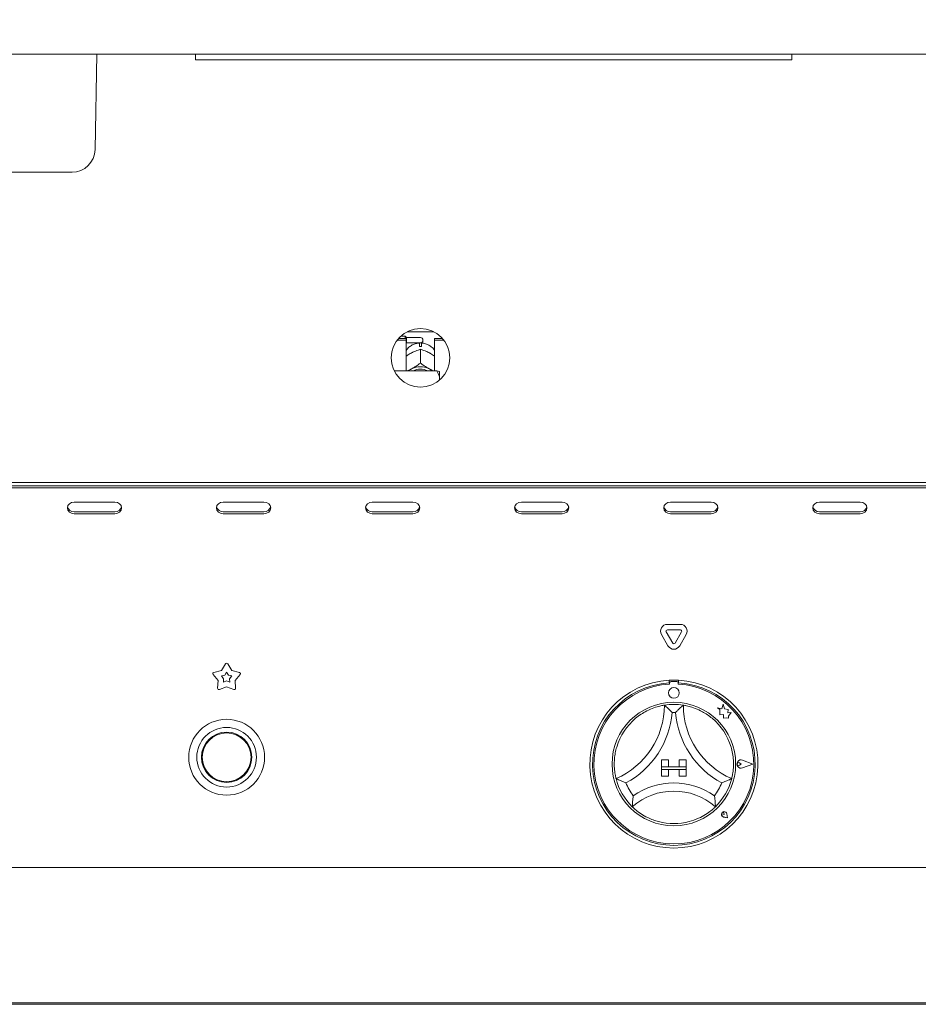
# Paper-space layout 'GMAD+Etagere' of a CAD drawing. Units: millimetres. Extents: x 5 to 415, y 5 to 292.
# Drawn here: x 66 to 92, y 165 to 194 of the extents above; entities that cross this region are included whole.
import ezdxf

# ---------------------------------------------------------------- set-up
doc = ezdxf.new("R2010")
doc.units = ezdxf.units.MM
doc.layers.add('BEMAßUNG', color=96, linetype='Continuous')
doc.styles.add('SLDTEXTSTYLE0', font='TXT', dxfattribs={"width": 0.75})
doc.dimstyles.new('SLDDIMSTYLE7', dxfattribs={"dimtxt": 3.5, "dimasz": 3.302, "dimexe": 0, "dimexo": 0.0625, "dimgap": 0.875, "dimtad": 1, "dimdec": 0, "dimlfac": 12.5, "dimrnd": 1e-09, "dimzin": 12, "dimdsep": 46, "dimtxsty": 'SLDTEXTSTYLE0', "dimsah": 1, "dimcen": 0.09, "dimadec": 0, "dimazin": 3, "dimtfac": 1, "dimtmove": 0, "dimatfit": 0, "dimfxl": 0, "dimfrac": 2, "dimtolj": 1, "dimtzin": 12, "dimarcsym": 0})

# ---------------------------------------------------------------- blocks, each defined once
blk = doc.blocks.new('_D_19')
at = {"layer": 'BEMAßUNG'}
for p, q in [((103.972, 205.434), (103.972, 211.784)), ((95.925, 205.434), (104.972, 205.434)), ((103.972, 205.434), (103.972, 198.754)), ((67.227, 198.754), (104.972, 198.754)), ((103.972, 198.754), (103.972, 186.035))]:
    blk.add_line(p, q, dxfattribs=at)
for points in [[(103.972, 205.434), (104.48, 208.736), (103.464, 208.736)], [(103.972, 198.754), (103.464, 195.452), (104.48, 195.452)]]:
    blk.add_solid(points, dxfattribs=at)
at = {"layer": 'BEMAßUNG', "insert": (99.46, 186.035), "char_height": 3.5, "attachment_point": 1, "rotation": 90, "style": 'SLDTEXTSTYLE0'}
blk.add_mtext('84', dxfattribs=at)

psp = doc.layouts.new('GMAD+Etagere')

# ---------------------------------------------------------------- linework, layer by layer
at = {"color": 7, "linetype": 'Continuous', "lineweight": 15}
for p, q in [((150.67345, 193.47434), (39.17607, 193.47434)), ((67.96118, 190.66248), (68.01026, 193.47434)), ((70.92476, 193.47434), (70.92476, 193.31434)), ((88.52476, 193.31434), (70.92476, 193.31434)), ((88.52476, 193.47434), (88.52476, 193.31434)), ((67.28128, 189.99434), (64.88476, 189.99434)), ((77.11676, 185.15434), (76.98433, 185.15434)), ((77.15676, 185.11434), (77.11676, 185.15434)), ((77.11676, 185.08773), (77.11676, 185.15434)), ((77.16902, 185.28238), (77.9605, 185.28238)), ((76.87678, 185.03701), (77.14476, 185.03701)), ((76.91844, 185.08773), (77.14476, 185.08773)), ((77.14476, 185.03701), (77.14476, 185.08773)), ((77.14476, 185.03701), (77.14476, 184.13114)), ((77.14476, 184.94234), (77.15676, 184.95434)), ((77.56476, 185.11434), (77.15676, 185.11434)), ((77.15676, 185.11434), (77.15676, 184.95434)), ((77.15676, 184.95434), (77.56476, 184.95434)), ((77.53276, 184.85142), (77.53276, 184.89368)), ((77.59676, 184.89368), (77.59676, 184.85142)), ((77.63676, 185.04234), (77.63676, 185.02634)), ((77.98476, 185.03701), (77.98476, 185.08773)), ((77.98476, 185.08773), (78.21108, 185.08773)), ((77.98476, 184.13114), (77.98476, 185.03701)), ((77.98476, 185.03701), (78.25274, 185.03701)), ((77.28794, 184.65531), (77.32154, 184.6729)), ((77.56461, 184.76627), (77.56476, 184.76635)), ((77.56476, 184.76635), (77.56476, 184.36064)), ((77.56476, 184.76635), (77.56491, 184.76627)), ((77.80798, 184.6729), (77.84158, 184.65531)), ((77.56476, 184.36064), (77.56461, 184.36056)), ((77.56461, 184.36056), (77.56491, 184.36056)), ((77.56491, 184.36056), (77.56476, 184.36064)), ((78.04476, 184.13114), (76.79039, 184.13114)), ((77.28794, 184.18198), (77.32154, 184.19956)), ((77.80798, 184.19956), (77.84158, 184.18198)), ((78.12476, 183.95716), (78.12476, 184.11263)), ((78.12476, 183.95716), (78.12476, 183.85639)), ((43.64173, 180.83434), (146.20779, 180.83434)), ((43.78476, 180.73501), (146.06476, 180.73501)), ((43.78476, 180.67501), (146.06476, 180.67501)), ((68.54476, 180.25932), (67.34476, 180.25932)), ((72.94476, 180.25932), (71.74476, 180.25932)), ((77.34476, 180.25932), (76.14476, 180.25932)), ((81.74476, 180.25932), (80.54476, 180.25932)), ((86.14476, 180.25932), (84.94476, 180.25932)), ((90.54476, 180.25932), (89.34476, 180.25932)), ((67.34476, 179.97291), (68.54476, 179.97291)), ((67.34476, 179.91291), (68.54476, 179.91291)), ((71.74476, 179.97291), (72.94476, 179.97291)), ((71.74476, 179.91291), (72.94476, 179.91291)), ((76.14476, 179.97291), (77.34476, 179.97291)), ((76.14476, 179.91291), (77.34476, 179.91291)), ((80.54476, 179.97291), (81.74476, 179.97291)), ((80.54476, 179.91291), (81.74476, 179.91291)), ((84.94476, 179.97291), (86.14476, 179.97291)), ((84.94476, 179.91291), (86.14476, 179.91291)), ((89.34476, 179.97291), (90.54476, 179.97291)), ((89.34476, 179.91291), (90.54476, 179.91291)), ((85.01012, 176.09434), (84.81796, 176.42716)), ((84.85261, 176.64716), (85.23691, 176.64716)), ((84.85261, 176.48716), (85.23691, 176.48716)), ((85.27155, 176.42716), (85.0794, 176.09434)), ((84.87155, 176.01434), (84.6794, 176.34716)), ((85.41012, 176.34716), (85.21796, 176.01434)), ((71.46803, 175.23219), (71.68844, 175.28949)), ((71.68844, 175.28949), (71.81105, 175.48141)), ((71.87847, 175.48141), (72.00108, 175.28949)), ((72.00108, 175.28949), (72.22149, 175.23219)), ((71.59183, 174.99216), (71.4472, 175.16807)), ((71.57822, 174.76483), (71.59183, 174.99216)), ((71.69008, 175.1246), (71.78947, 175.15044)), ((71.7553, 175.04528), (71.69008, 175.1246)), ((71.74916, 174.94277), (71.7553, 175.04528)), ((71.84476, 174.98028), (71.74916, 174.94277)), ((71.78947, 175.15044), (71.84476, 175.23698)), ((71.84476, 175.23698), (71.90005, 175.15044)), ((71.94036, 174.94277), (71.84476, 174.98028)), ((71.90005, 175.15044), (71.99944, 175.1246)), ((71.99944, 175.1246), (71.93422, 175.04528)), ((71.93422, 175.04528), (71.94036, 174.94277)), ((72.24232, 175.16807), (72.09768, 174.99216)), ((72.09768, 174.99216), (72.1113, 174.76483)), ((84.90476, 175.00239), (84.90476, 174.92226)), ((85.12876, 174.96634), (84.96076, 174.96634)), ((85.18476, 175.00239), (85.18476, 174.92226)), ((71.84476, 174.8084), (71.63276, 174.72521)), ((72.05676, 174.72521), (71.84476, 174.8084)), ((84.92076, 174.92634), (84.92076, 174.88308)), ((85.16876, 174.88308), (85.16876, 174.92634)), ((86.45821, 174.15234), (86.32876, 174.18654)), ((86.32876, 174.18654), (86.399, 174.134)), ((86.399, 174.134), (86.399, 173.98125)), ((86.49662, 174.29777), (86.45821, 174.15234)), ((86.5354, 174.1509), (86.49662, 174.29777)), ((86.65171, 174.13329), (86.5354, 174.1509)), ((86.63726, 174.03789), (86.65171, 174.13329)), ((86.399, 173.98125), (86.50601, 173.98759)), ((86.50601, 173.98759), (86.5121, 173.8847)), ((86.5121, 173.8847), (86.6015, 173.89)), ((86.6015, 173.89), (86.65337, 173.8763)), ((86.73299, 174.04357), (86.63726, 174.03789)), ((86.65337, 173.93712), (86.73299, 174.04357)), ((86.65337, 173.8763), (86.65337, 173.93712)), ((85.32029, 173.19154), (85.31696, 173.18958)), ((84.68476, 172.64634), (84.68476, 172.44634)), ((84.68476, 172.64634), (84.88476, 172.64634)), ((84.88476, 172.64634), (84.88476, 172.44634)), ((85.20476, 172.64634), (85.20476, 172.44634)), ((85.40476, 172.64634), (85.20476, 172.64634)), ((85.40476, 172.64634), (85.40476, 172.44634)), ((87.37276, 172.52634), (87.07365, 172.64006)), ((87.37951, 172.52634), (87.0745, 172.6423)), ((84.68476, 172.44634), (84.88476, 172.44634)), ((84.68476, 172.44634), (84.68476, 172.36634)), ((85.40476, 172.44634), (84.68476, 172.44634)), ((84.68476, 172.36634), (84.88476, 172.36634)), ((84.68476, 172.16634), (84.68476, 172.36634)), ((84.68476, 172.36634), (85.40476, 172.36634)), ((84.88476, 172.16634), (84.88476, 172.36634)), ((85.40476, 172.44634), (85.20476, 172.44634)), ((85.40476, 172.36634), (85.20476, 172.36634)), ((85.20476, 172.16634), (85.20476, 172.36634)), ((85.40476, 172.44634), (85.40476, 172.36634)), ((85.40476, 172.16634), (85.40476, 172.36634)), ((87.03041, 172.52634), (86.97769, 172.5626)), ((87.03041, 172.52634), (86.97769, 172.49009)), ((87.37276, 172.52634), (87.07365, 172.41263)), ((87.37951, 172.52634), (87.0745, 172.41039)), ((84.68476, 172.16634), (84.88476, 172.16634)), ((85.40476, 172.16634), (85.20476, 172.16634)), ((86.52968, 171.04142), (86.49009, 171.04708)), ((86.63268, 170.93842), (86.51384, 170.96219)), ((86.63166, 170.93944), (86.51399, 170.96297)), ((86.52968, 171.04142), (86.52403, 171.08102)), ((86.63166, 170.93944), (86.60813, 171.05711)), ((86.63268, 170.93842), (86.60891, 171.05727)), ((43.54476, 169.47434), (146.30476, 169.47434)), ((146.30476, 165.47434), (43.54476, 165.47434)), ((43.54476, 165.43434), (146.30476, 165.43434))]:
    psp.add_line(p, q, dxfattribs=at)
at = {"color": 7, "linetype": 'Continuous', "lineweight": 15, "flags": 128}
for points in [[(77.21415, 184.13114), (77.23664, 184.14868), (77.28794, 184.18198)], [(77.84158, 184.18198), (77.89288, 184.14868), (77.91537, 184.13114)], [(67.34476, 180.25932), (67.26822, 180.24613), (67.20334, 180.20859), (67.15998, 180.1524), (67.14476, 180.08611), (67.15998, 180.01983), (67.20334, 179.96364), (67.26822, 179.92609), (67.34476, 179.91291)], [(68.54476, 179.91291), (68.6213, 179.92609), (68.68618, 179.96364), (68.72954, 180.01983), (68.74476, 180.08611), (68.72954, 180.1524), (68.68618, 180.20859), (68.6213, 180.24613), (68.54476, 180.25932)], [(71.74476, 180.25932), (71.66822, 180.24613), (71.60334, 180.20859), (71.55998, 180.1524), (71.54476, 180.08611), (71.55998, 180.01983), (71.60334, 179.96364), (71.66822, 179.92609), (71.74476, 179.91291)], [(72.94476, 179.91291), (73.0213, 179.92609), (73.08618, 179.96364), (73.12953, 180.01983), (73.14476, 180.08611), (73.12953, 180.1524), (73.08618, 180.20859), (73.0213, 180.24613), (72.94476, 180.25932)], [(76.14476, 180.25932), (76.06822, 180.24613), (76.00334, 180.20859), (75.95998, 180.1524), (75.94476, 180.08611), (75.95998, 180.01983), (76.00334, 179.96364), (76.06822, 179.92609), (76.14476, 179.91291)], [(77.34476, 179.91291), (77.4213, 179.92609), (77.48618, 179.96364), (77.52954, 180.01983), (77.54476, 180.08611), (77.52954, 180.1524), (77.48618, 180.20859), (77.4213, 180.24613), (77.34476, 180.25932)], [(80.54476, 180.25932), (80.46822, 180.24613), (80.40334, 180.20859), (80.35998, 180.1524), (80.34476, 180.08611), (80.35998, 180.01983), (80.40334, 179.96364), (80.46822, 179.92609), (80.54476, 179.91291)], [(81.74476, 179.91291), (81.8213, 179.92609), (81.88618, 179.96364), (81.92954, 180.01983), (81.94476, 180.08611), (81.92954, 180.1524), (81.88618, 180.20859), (81.8213, 180.24613), (81.74476, 180.25932)], [(84.94476, 180.25932), (84.86822, 180.24613), (84.80334, 180.20859), (84.75998, 180.1524), (84.74476, 180.08611), (84.75998, 180.01983), (84.80334, 179.96364), (84.86822, 179.92609), (84.94476, 179.91291)], [(86.14476, 179.91291), (86.2213, 179.92609), (86.28618, 179.96364), (86.32954, 180.01983), (86.34476, 180.08611), (86.32954, 180.1524), (86.28618, 180.20859), (86.2213, 180.24613), (86.14476, 180.25932)], [(89.34476, 180.25932), (89.26822, 180.24613), (89.20334, 180.20859), (89.15998, 180.1524), (89.14476, 180.08611), (89.15998, 180.01983), (89.20334, 179.96364), (89.26822, 179.92609), (89.34476, 179.91291)], [(90.54476, 179.91291), (90.6213, 179.92609), (90.68618, 179.96364), (90.72954, 180.01983), (90.74476, 180.08611), (90.72954, 180.1524), (90.68618, 180.20859), (90.6213, 180.24613), (90.54476, 180.25932)]]:
    psp.add_lwpolyline(points, dxfattribs=at)
at = {"color": 7, "linetype": 'Continuous', "lineweight": 15}
for centre, radius in [((77.56476, 184.51434), 0.864), ((85.04476, 174.62634), 0.16), ((85.04476, 172.52634), 1.824), ((71.84476, 172.72634), 1.12), ((71.84476, 172.72634), 0.88), ((71.84476, 172.72634), 0.744), ((71.84476, 172.72634), 0.72)]:
    psp.add_circle(centre, radius, dxfattribs=at)
for centre, radius, start, end in [((67.28128, 190.67434), 0.68, 270, 359), ((77.56476, 184.27879), 0.57352, 86.801484, 93.198516), ((77.56476, 185.04234), 0.072, 0, 90), ((77.56476, 185.02634), 0.072, 270, 0), ((77.56476, 183.687), 0.56734, 64.61495, 115.38505), ((77.56476, 183.70234), 0.47914, 63.49973, 116.50027), ((67.33378, 180.16487), 0.19228, 194.690554, 273.2747), ((68.55575, 180.16487), 0.19227, 266.724492, 345.310913), ((71.73378, 180.16487), 0.19228, 194.690533, 273.274062), ((72.95574, 180.16487), 0.19228, 266.725626, 345.30978), ((76.13378, 180.16487), 0.19228, 194.689578, 273.275017), ((77.35574, 180.16487), 0.19228, 266.725463, 345.309613), ((80.53378, 180.16487), 0.19228, 194.689821, 273.275104), ((81.75574, 180.16487), 0.19228, 266.725215, 345.31019), ((84.93377, 180.16487), 0.19228, 194.689578, 273.275017), ((86.15574, 180.16487), 0.19228, 266.724861, 345.310379), ((89.33378, 180.16487), 0.19228, 194.689616, 273.274979), ((90.55574, 180.16487), 0.19228, 266.72498, 345.310343), ((84.85261, 176.44716), 0.2, 90, 210), ((84.85261, 176.44716), 0.04, 90, 210), ((85.23691, 176.44716), 0.2, 330, 90), ((85.23691, 176.44716), 0.04, 330, 90), ((85.04476, 176.11434), 0.2, 210, 330), ((85.04476, 176.11434), 0.04, 210, 330), ((71.84476, 175.45987), 0.04, 32.572856, 147.427144), ((71.4781, 175.19348), 0.04, 104.572856, 219.427144), ((72.21142, 175.19348), 0.04, 320.572856, 75.427144), ((85.04476, 172.52634), 2.48, 93.23616, 86.76384), ((85.04476, 172.52634), 2.48, 86.76384, 93.23616), ((84.96076, 174.92634), 0.04, 90, 180), ((85.12876, 174.92634), 0.04, 0, 90), ((71.61815, 174.76244), 0.04, 176.572856, 291.427144), ((72.07137, 174.76244), 0.04, 248.572856, 3.427144), ((85.04476, 172.52634), 2.4, 93.344152, 86.655848), ((85.04476, 172.52634), 2.36, 93.011843, 86.988157), ((82.40318, 174.26393), 2.36158, 293.327513, 0), ((85.04476, 172.52634), 1.76, 80.845867, 99.154133), ((87.68634, 174.26393), 2.36158, 180, 246.672487), ((85.04476, 172.52634), 1.76, 129.892365, 163.435148), ((82.40318, 174.26393), 2.60158, 298.142677, 355.184837), ((85.04476, 172.52634), 1.52, 88.145789, 91.854211), ((87.68634, 174.26393), 2.60158, 184.815163, 241.857323), ((85.04476, 172.52634), 1.76, 16.564852, 50.107635), ((87.03041, 172.52634), 0.12406, 69.184577, 290.815423), ((87.03041, 172.52634), 0.12166, 69.184577, 290.815423), ((86.95276, 172.52634), 0.044, 55.486009, 304.513991), ((85.04476, 172.52634), 1.76, 194.17338, 225.82662), ((85.04476, 172.52634), 1.76, 314.17338, 345.82662), ((85.04476, 172.52634), 1.52, 201.473302, 217.992337), ((85.04476, 169.86852), 2.09783, 55.178601, 124.821399), ((85.04476, 172.52634), 1.52, 322.007663, 338.526698), ((85.04476, 169.86852), 1.85783, 48.689513, 131.310487), ((86.52968, 171.04142), 0.0808, 11.309932, 258.690068), ((86.52968, 171.04142), 0.08, 11.309932, 258.690068), ((86.49433, 171.07677), 0.03, 8.130102, 261.869898), ((85.04476, 172.52634), 1.76, 255.139725, 284.860275)]:
    psp.add_arc(centre, radius, start, end, dxfattribs=at)
for points, knots in [([(77.54043, 184.95395), (77.50438, 184.94993), (77.42954, 184.9416), (77.32123, 184.89789), (77.2246, 184.82853), (77.1645, 184.77171), (77.14481, 184.73629), (77.14476, 184.7362)], [0, 0, 0, 0, 0.23235592, 0.48227754, 0.73878734, 0.99932013, 1, 1, 1, 1]), ([(77.53276, 184.94546), (77.53276, 184.94609), (77.53276, 184.9473), (77.53276, 184.91122), (77.53276, 184.89368)], [0, 0, 0, 0, 0.513961223, 1, 1, 1, 1]), ([(77.98476, 184.73164), (77.97787, 184.74268), (77.95155, 184.7849), (77.88695, 184.84391), (77.79519, 184.9037), (77.69394, 184.94264), (77.62339, 184.95025), (77.58909, 184.95395)], [0, 0, 0, 0, 0.08302857, 0.3173794, 0.5493358, 0.78091257, 1, 1, 1, 1]), ([(77.59676, 184.89368), (77.59676, 184.91359), (77.59676, 184.9492), (77.59676, 184.9474), (77.59676, 184.94661)], [0, 0, 0, 0, 0.559137349, 1, 1, 1, 1]), ([(77.14476, 184.56557), (77.15645, 184.57409), (77.20176, 184.60713), (77.25123, 184.63479), (77.28794, 184.65531)], [0, 0, 0, 0, 0.25797363, 1, 1, 1, 1]), ([(77.32154, 184.6729), (77.3274, 184.67582), (77.38642, 184.70527), (77.47018, 184.73855), (77.54145, 184.75947), (77.56461, 184.76627)], [0, 0, 0, 0, 0.06933, 0.69767725, 1, 1, 1, 1]), ([(77.56491, 184.76627), (77.6092, 184.75308), (77.6868, 184.72998), (77.77158, 184.69004), (77.80798, 184.6729)], [0, 0, 0, 0, 0.57067595, 1, 1, 1, 1]), ([(77.84158, 184.65531), (77.84744, 184.65212), (77.89634, 184.62543), (77.94337, 184.59345), (77.98476, 184.5653)], [0, 0, 0, 0, 0.1198092, 1, 1, 1, 1]), ([(77.56461, 184.36056), (77.52032, 184.3274), (77.44272, 184.2693), (77.35794, 184.22051), (77.32154, 184.19956)], [0, 0, 0, 0, 0.570674983, 1, 1, 1, 1]), ([(77.80798, 184.19956), (77.80211, 184.20277), (77.7431, 184.23509), (77.65934, 184.28946), (77.58807, 184.34313), (77.56491, 184.36056)], [0, 0, 0, 0, 0.069329167, 0.697678423, 1, 1, 1, 1]), ([(77.28794, 184.18198), (77.28208, 184.17904), (77.24073, 184.1583), (77.20097, 184.14368), (77.16684, 184.13114)], [0, 0, 0, 0, 0.14173388, 1, 1, 1, 1]), ([(77.957, 184.13114), (77.95447, 184.13197), (77.91813, 184.14392), (77.87848, 184.16364), (77.84158, 184.18198)], [0, 0, 0, 0, 0.06941988, 1, 1, 1, 1]), ([(78.12476, 183.95716), (78.11392, 183.98848), (78.09321, 184.04832), (78.0604, 184.10441), (78.04476, 184.13114)], [0, 0, 0, 0, 0.52334047, 1, 1, 1, 1]), ([(78.04476, 184.13114), (78.07362, 184.12561), (78.10513, 184.11958), (78.12323, 184.11317), (78.12476, 184.11263)], [0, 0, 0, 0, 0.91551383, 1, 1, 1, 1]), ([(83.91599, 173.8767), (83.96854, 173.91763), (84.07348, 173.99936), (84.26096, 174.10717), (84.46238, 174.19182), (84.63787, 174.24079), (84.74606, 174.26108), (84.75882, 174.26302), (84.76476, 174.26393)], [0, 0, 0, 0, 0.14374867, 0.28702416, 0.47311296, 0.65947487, 0.84156801, 1, 1, 1, 1]), ([(84.76476, 174.26393), (84.76662, 174.26235), (84.77033, 174.2592), (84.80016, 174.23349), (84.85138, 174.18786), (84.92109, 174.12208), (84.97197, 174.07041), (84.99538, 174.04576), (84.99558, 174.04555)], [0, 0, 0, 0, 0.15211918, 0.30368944, 0.50560473, 0.76758603, 0.99799569, 1, 1, 1, 1]), ([(85.32476, 174.26393), (85.3229, 174.26235), (85.31919, 174.2592), (85.28936, 174.23349), (85.23814, 174.18786), (85.16843, 174.12208), (85.11755, 174.07041), (85.09414, 174.04576), (85.09394, 174.04555)], [0, 0, 0, 0, 0.15211895, 0.30368967, 0.50560491, 0.76758704, 0.99799569, 1, 1, 1, 1]), ([(85.32476, 174.26393), (85.33325, 174.26267), (85.35022, 174.26016), (85.48179, 174.23399), (85.66967, 174.17669), (85.86558, 174.08773), (86.03582, 173.98498), (86.12759, 173.91282), (86.17353, 173.8767)], [0, 0, 0, 0, 0.18969312, 0.37948674, 0.56624443, 0.74790601, 0.87381358, 1, 1, 1, 1]), ([(83.33834, 172.09539), (83.33613, 172.10369), (83.33171, 172.12027), (83.30365, 172.25145), (83.28186, 172.44665), (83.28597, 172.66178), (83.31291, 172.85879), (83.34283, 172.97163), (83.3578, 173.02812)], [0, 0, 0, 0, 0.18969352, 0.37948726, 0.56624444, 0.74790739, 0.87381462, 1, 1, 1, 1]), ([(86.73172, 173.02812), (86.74849, 172.96365), (86.78198, 172.83493), (86.80674, 172.62009), (86.80471, 172.40161), (86.78018, 172.22108), (86.75597, 172.1137), (86.7527, 172.10121), (86.75118, 172.09539)], [0, 0, 0, 0, 0.143748111, 0.287023885, 0.47311242, 0.659474922, 0.841567885, 1, 1, 1, 1]), ([(83.63027, 171.96992), (83.62999, 171.97002), (83.5981, 171.9818), (83.53048, 172.00799), (83.44249, 172.04598), (83.3803, 172.07494), (83.34488, 172.09215), (83.34052, 172.09431), (83.33834, 172.09539)], [0, 0, 0, 0, 0.002007061, 0.232414528, 0.494396648, 0.696309778, 0.847881403, 1, 1, 1, 1]), ([(86.75118, 172.09539), (86.749, 172.09431), (86.74463, 172.09215), (86.70922, 172.07494), (86.64703, 172.04598), (86.55904, 172.00798), (86.49141, 171.98181), (86.45953, 171.97002), (86.45925, 171.96992)], [0, 0, 0, 0, 0.15211873, 0.30368988, 0.5056041, 0.7675853, 0.99799549, 1, 1, 1, 1]), ([(83.84686, 171.5907), (83.84681, 171.59041), (83.8414, 171.55459), (83.83166, 171.4791), (83.82327, 171.38004), (83.81975, 171.31055), (83.8185, 171.27128), (83.81839, 171.26644), (83.81834, 171.26401)], [0, 0, 0, 0, 0.00196249, 0.2429918, 0.50906708, 0.70839295, 0.85388732, 1, 1, 1, 1]), ([(86.24266, 171.5907), (86.2427, 171.59041), (86.24809, 171.55459), (86.25787, 171.4791), (86.26624, 171.38004), (86.26977, 171.31055), (86.27102, 171.27128), (86.27113, 171.26644), (86.27118, 171.26401)], [0, 0, 0, 0, 0.00196229, 0.24299165, 0.50906698, 0.70839293, 0.85388729, 1, 1, 1, 1]), ([(84.59339, 170.82521), (84.53825, 170.84161), (84.42811, 170.87437), (84.24733, 170.95293), (84.06638, 171.05816), (83.92057, 171.16933), (83.83366, 171.24881), (83.82335, 171.25904), (83.81834, 171.26401)], [0, 0, 0, 0, 0.127858, 0.25539353, 0.44446918, 0.63366903, 0.82210187, 1, 1, 1, 1]), ([(86.27118, 171.26401), (86.26501, 171.25787), (86.25267, 171.2456), (86.15181, 171.1544), (85.99173, 171.03778), (85.76774, 170.91188), (85.59147, 170.85563), (85.49613, 170.82521)], [0, 0, 0, 0, 0.19782646, 0.39573548, 0.59082012, 0.77868156, 1, 1, 1, 1])]:
    psp.add_open_spline(points, degree=3, knots=knots, dxfattribs=at)

# ---------------------------------------------------------------- dimensions: what is measured, and where the dimension line sits
at = {"layer": 'BEMAßUNG'}
dim = psp.add_linear_dim(base=(103.9716609683, 198.7543433981), p1=(94.9247597613, 205.4343433981), p2=(66.2265259964, 198.7543433981), angle=90, dimstyle='SLDDIMSTYLE7', dxfattribs=at)
dim.commit()
dim.dimension.update_dxf_attribs({"geometry": '_D_19', "text_midpoint": (103.9716609683, 188.6213604305), "dimtype": 160})

doc.saveas('drawing.dxf')
